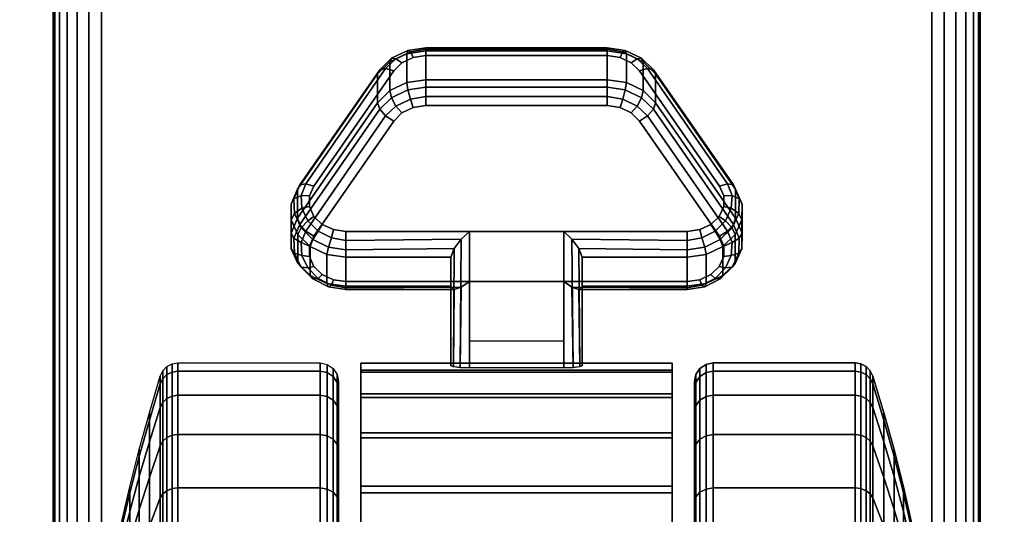
# Model space of a CAD drawing. Units: inches. Extents: x -0.2 to 72, y -30 to 0.
# Drawn here: x 57.7 to 60.3, y -23.3 to -21.9 of the extents above; entities that cross this region are included whole.
import ezdxf

# ---------------------------------------------------------------- set-up
doc = ezdxf.new("R2010")
doc.units = ezdxf.units.IN
doc.header["$MEASUREMENT"] = 0
for name, color, linetype in [('A-FURN-3-TABLE-LEG-CASTER-LOCK', 253, 'Continuous'), ('A-FURN-3-TABLE-LEG-CASTER-TREAD', 251, 'Continuous'), ('A-FURN-3-TABLE-LEG-CASTER-TRIM', 253, 'Continuous'), ('A-FURN-3-TABLE-LEG-FOOT', 253, 'Continuous'), ('A-FURN-3-TABLE-SURFACE-BOTTOM', 255, 'Continuous'), ('A-FURN-3-TABLE-SURFACE-TOP-HPL-TFL', 255, 'Continuous')]:
    doc.layers.add(name, color=color, linetype=linetype)

msp = doc.modelspace()

# ---------------------------------------------------------------- linework, layer by layer
at = {"layer": 'A-FURN-3-TABLE-LEG-CASTER-LOCK'}
for points in [[(58.7555, -22.0148, 0.9185), (59.2445, -22.0148, 0.9185), (59.2445, -22.0929, 0.8069), (58.7555, -22.0929, 0.8069)], [(58.4093, -22.4664, 1.0684), (58.4093, -22.3883, 1.18), (58.625, -22.077, 0.962), (58.625, -22.1552, 0.8504)], [(59.375, -22.077, 0.962), (59.5907, -22.3883, 1.18), (59.5907, -22.4664, 1.0684), (59.375, -22.1552, 0.8504)], [(59.1272, -22.5022, 1.3208), (58.8728, -22.5022, 1.3208), (58.8728, -22.8693, 1.5778), (59.1272, -22.8693, 1.5778)], [(58.8228, -22.65, 1.1969), (58.8228, -22.5718, 1.3085), (58.5398, -22.5718, 1.3085), (58.5398, -22.65, 1.1969)], [(58.8228, -22.5718, 1.3085), (58.8228, -22.65, 1.1969), (58.8228, -22.8655, 1.3478), (58.8228, -22.8642, 1.5132)], [(59.4602, -22.65, 1.1969), (59.4602, -22.5718, 1.3085), (59.1772, -22.5718, 1.3085), (59.1772, -22.65, 1.1969)], [(59.1772, -22.65, 1.1969), (59.1772, -22.5718, 1.3085), (59.1772, -22.8642, 1.5132), (59.1772, -22.8655, 1.3478)], [(59.1272, -22.7988, 1.2401), (58.8728, -22.7988, 1.2401), (58.8728, -22.6377, 1.1273), (59.1272, -22.6377, 1.1273)], [(58.8728, -22.6377, 1.1273), (59.1272, -22.6377, 1.1273), (59.1272, -22.871, 1.2907), (58.8728, -22.871, 1.2907)]]:
    msp.add_3dface(points, dxfattribs=at)
for points, invisible_edges in [([(59.3092, -22.0465, 1.0017), (59.279, -22.0321, 0.9916), (58.721, -22.0321, 0.9916), (58.6908, -22.0465, 1.0017)], 10), ([(59.279, -22.0321, 0.9916), (59.2445, -22.0271, 0.9881), (58.7555, -22.0271, 0.9881), (58.721, -22.0321, 0.9916)], 8), ([(59.5472, -22.3798, 1.2351), (59.3315, -22.0686, 1.0171), (58.6685, -22.0686, 1.0171), (58.4528, -22.3798, 1.2351)], 10), ([(59.3315, -22.0686, 1.0171), (59.3092, -22.0465, 1.0017), (58.6908, -22.0465, 1.0017), (58.6685, -22.0686, 1.0171)], 10), ([(58.6908, -22.182, 0.8082), (58.721, -22.1676, 0.7981), (59.279, -22.1676, 0.7981), (59.3092, -22.182, 0.8082)], 10), ([(58.721, -22.1676, 0.7981), (58.7555, -22.1626, 0.7946), (59.2445, -22.1626, 0.7946), (59.279, -22.1676, 0.7981)], 8), ([(58.6685, -22.2041, 0.8236), (58.6908, -22.182, 0.8082), (59.3092, -22.182, 0.8082), (59.3315, -22.2041, 0.8236)], 10), ([(58.4528, -22.5153, 1.0416), (58.6685, -22.2041, 0.8236), (59.3315, -22.2041, 0.8236), (59.5472, -22.5153, 1.0416)], 10), ([(59.5588, -22.4065, 1.2538), (59.5472, -22.3798, 1.2351), (58.4528, -22.3798, 1.2351), (58.4412, -22.4065, 1.2538)], 10), ([(59.5586, -22.4349, 1.2737), (59.5588, -22.4065, 1.2538), (58.4412, -22.4065, 1.2538), (58.4414, -22.4349, 1.2737)], 10), ([(59.5467, -22.4615, 1.2923), (59.5586, -22.4349, 1.2737), (58.4414, -22.4349, 1.2737), (58.4533, -22.4615, 1.2923)], 10), ([(59.5243, -22.4832, 1.3074), (59.5467, -22.4615, 1.2923), (58.4533, -22.4615, 1.2923), (58.4757, -22.4832, 1.3074)], 10), ([(59.4943, -22.4973, 1.3173), (59.5243, -22.4832, 1.3074), (58.4757, -22.4832, 1.3074), (58.5057, -22.4973, 1.3173)], 10), ([(58.4412, -22.542, 1.0603), (58.4528, -22.5153, 1.0416), (59.5472, -22.5153, 1.0416), (59.5588, -22.542, 1.0603)], 10), ([(59.4602, -22.5022, 1.3208), (59.4943, -22.4973, 1.3173), (58.5057, -22.4973, 1.3173), (58.5398, -22.5022, 1.3208)], 2), ([(58.4414, -22.5704, 1.0801), (58.4412, -22.542, 1.0603), (59.5588, -22.542, 1.0603), (59.5586, -22.5704, 1.0801)], 10), ([(58.4533, -22.597, 1.0988), (58.4414, -22.5704, 1.0801), (59.5586, -22.5704, 1.0801), (59.5467, -22.597, 1.0988)], 10), ([(58.4757, -22.6186, 1.1139), (58.4533, -22.597, 1.0988), (59.5467, -22.597, 1.0988), (59.5243, -22.6186, 1.1139)], 10), ([(58.5057, -22.6328, 1.1238), (58.4757, -22.6186, 1.1139), (59.5243, -22.6186, 1.1139), (59.4943, -22.6328, 1.1238)], 10), ([(58.5398, -22.6377, 1.1273), (58.5057, -22.6328, 1.1238), (59.4943, -22.6328, 1.1238), (59.4602, -22.6377, 1.1273)], 2)]:
    msp.add_3dface(points, dxfattribs=dict(at, invisible_edges=invisible_edges))
at = {"layer": 'A-FURN-3-TABLE-LEG-CASTER-TREAD', "invisible_edges": 10}
for points in [[(58.52, -22.9287, 1.2007), (58.52, -22.9075, 1.4425), (58.52, -25.6925, 1.4425), (58.52, -25.6713, 1.2007)], [(58.52, -22.9075, 1.4425), (58.52, -22.9287, 1.6843), (58.52, -25.6713, 1.6843), (58.52, -25.6925, 1.4425)], [(59.48, -25.6713, 1.2007), (59.48, -25.6925, 1.4425), (59.48, -22.9075, 1.4425), (59.48, -22.9287, 1.2007)], [(59.48, -25.6925, 1.4425), (59.48, -25.6713, 1.6843), (59.48, -22.9287, 1.6843), (59.48, -22.9075, 1.4425)], [(58.52, -22.9915, 0.9662), (58.52, -22.9287, 1.2007), (58.52, -25.6713, 1.2007), (58.52, -25.6085, 0.9662)], [(58.52, -22.9287, 1.6843), (58.52, -22.9915, 1.9188), (58.52, -25.6085, 1.9188), (58.52, -25.6713, 1.6843)], [(59.48, -25.6085, 0.9662), (59.48, -25.6713, 1.2007), (59.48, -22.9287, 1.2007), (59.48, -22.9915, 0.9662)], [(59.48, -25.6713, 1.6843), (59.48, -25.6085, 1.9188), (59.48, -22.9915, 1.9188), (59.48, -22.9287, 1.6843)], [(58.52, -23.0941, 0.7462), (58.52, -22.9915, 0.9662), (58.52, -25.6085, 0.9662), (58.52, -25.5059, 0.7462)], [(58.52, -22.9915, 1.9188), (58.52, -23.0941, 2.1387), (58.52, -25.5059, 2.1387), (58.52, -25.6085, 1.9188)], [(59.48, -25.5059, 0.7462), (59.48, -25.6085, 0.9662), (59.48, -22.9915, 0.9662), (59.48, -23.0941, 0.7462)], [(59.48, -25.6085, 1.9188), (59.48, -25.5059, 2.1387), (59.48, -23.0941, 2.1387), (59.48, -22.9915, 1.9188)], [(58.52, -23.2333, 0.5474), (58.52, -23.0941, 0.7462), (58.52, -25.5059, 0.7462), (58.52, -25.3667, 0.5474)], [(58.52, -23.0941, 2.1387), (58.52, -23.2333, 2.3376), (58.52, -25.3667, 2.3376), (58.52, -25.5059, 2.1387)], [(59.48, -25.3667, 0.5474), (59.48, -25.5059, 0.7462), (59.48, -23.0941, 0.7462), (59.48, -23.2333, 0.5474)], [(59.48, -25.5059, 2.1387), (59.48, -25.3667, 2.3376), (59.48, -23.2333, 2.3376), (59.48, -23.0941, 2.1387)], [(58.52, -23.4049, 0.3758), (58.52, -23.2333, 0.5474), (58.52, -25.3667, 0.5474), (58.52, -25.1951, 0.3758)], [(58.52, -23.2333, 2.3376), (58.52, -23.4049, 2.5092), (58.52, -25.1951, 2.5092), (58.52, -25.3667, 2.3376)], [(59.48, -25.1951, 0.3758), (59.48, -25.3667, 0.5474), (59.48, -23.2333, 0.5474), (59.48, -23.4049, 0.3758)], [(59.48, -25.3667, 2.3376), (59.48, -25.1951, 2.5092), (59.48, -23.4049, 2.5092), (59.48, -23.2333, 2.3376)]]:
    msp.add_3dface(points, dxfattribs=at)
at = {"layer": 'A-FURN-3-TABLE-LEG-CASTER-TRIM'}
for points, invisible_edges in [([(58.58, -22.8773, 1.6808), (58.58, -22.8576, 1.4286), (58.58, -25.7424, 1.4286), (58.58, -25.7227, 1.6808)], 10), ([(58.58, -22.8576, 1.4286), (58.58, -22.8822, 1.1768), (58.58, -25.7178, 1.1768), (58.58, -25.7424, 1.4286)], 10), ([(59.42, -25.7227, 1.6808), (59.42, -25.7424, 1.4286), (59.42, -22.8576, 1.4286), (59.42, -22.8773, 1.6808)], 10), ([(59.42, -25.7424, 1.4286), (59.42, -25.7178, 1.1768), (59.42, -22.8822, 1.1768), (59.42, -22.8576, 1.4286)], 10), ([(58.58, -22.9408, 1.9257), (58.58, -22.8773, 1.6808), (58.58, -25.7227, 1.6808), (58.58, -25.6592, 1.9257)], 10), ([(58.58, -22.8822, 1.1768), (58.58, -22.9504, 0.9332), (58.58, -25.6496, 0.9332), (58.58, -25.7178, 1.1768)], 10), ([(59.42, -25.6592, 1.9257), (59.42, -25.7227, 1.6808), (59.42, -22.8773, 1.6808), (59.42, -22.9408, 1.9257)], 10), ([(59.42, -25.7178, 1.1768), (59.42, -25.6496, 0.9332), (59.42, -22.9504, 0.9332), (59.42, -22.8822, 1.1768)], 10), ([(58.58, -23.0462, 2.1557), (58.58, -22.9408, 1.9257), (58.58, -25.6592, 1.9257), (58.58, -25.5538, 2.1557)], 10), ([(59.42, -25.5538, 2.1557), (59.42, -25.6592, 1.9257), (59.42, -22.9408, 1.9257), (59.42, -23.0462, 2.1557)], 10), ([(58.58, -22.9504, 0.9332), (58.58, -23.0601, 0.7053), (58.58, -25.5399, 0.7053), (58.58, -25.6496, 0.9332)], 10), ([(59.42, -25.6496, 0.9332), (59.42, -25.5399, 0.7053), (59.42, -23.0601, 0.7053), (59.42, -22.9504, 0.9332)], 10), ([(58.58, -23.19, 2.3638), (58.58, -23.0462, 2.1557), (58.58, -25.5538, 2.1557), (58.58, -25.41, 2.3638)], 10), ([(59.42, -25.41, 2.3638), (59.42, -25.5538, 2.1557), (59.42, -23.0462, 2.1557), (59.42, -23.19, 2.3638)], 10), ([(58.58, -23.0601, 0.7053), (58.58, -23.208, 0.5), (58.58, -25.392, 0.5), (58.58, -25.5399, 0.7053)], 8), ([(59.42, -25.5399, 0.7053), (59.42, -25.392, 0.5), (59.42, -23.208, 0.5), (59.42, -23.0601, 0.7053)], 8), ([(58.58, -23.3681, 2.5435), (58.58, -23.19, 2.3638), (58.58, -25.41, 2.3638), (58.58, -25.2319, 2.5435)], 10), ([(59.42, -25.2319, 2.5435), (59.42, -25.41, 2.3638), (59.42, -23.19, 2.3638), (59.42, -23.3681, 2.5435)], 10)]:
    msp.add_3dface(points, dxfattribs=dict(at, invisible_edges=invisible_edges))
msp.add_3dface([(58.58, -23.208, 0.5), (59.42, -23.208, 0.5), (59.42, -25.392, 0.5), (58.58, -25.392, 0.5)], dxfattribs=at)
at = {"layer": 'A-FURN-3-TABLE-SURFACE-BOTTOM', "invisible_edges": 5}
msp.add_3dface([(70, -0.1181, 41), (70, -29.8819, 41), (2, -29.8819, 41), (2, -0.1181, 41)], dxfattribs=at)
at = {"layer": 'A-FURN-3-TABLE-SURFACE-TOP-HPL-TFL', "invisible_edges": 10}
msp.add_3dface([(2, -29.8819, 42), (70, -29.8819, 42), (70, -0.1181, 42), (2, -0.1181, 42)], dxfattribs=at)

# ---------------------------------------------------------------- meshes
at = {"layer": 'A-FURN-3-TABLE-LEG-CASTER-LOCK'}
mesh = msp.add_polymesh((4, 4), dxfattribs=at)
for k, corner in enumerate([(58.7555, -22.0271, 0.9881), (58.7555, -22.0104, 0.9683), (58.7555, -22.006, 0.9428), (58.7555, -22.0148, 0.9185), (58.721, -22.0321, 0.9916), (58.7138, -22.0174, 0.9731), (58.7069, -22.0135, 0.9481), (58.7038, -22.0223, 0.9237), (58.6908, -22.0465, 1.0017), (58.6747, -22.0361, 0.9862), (58.6628, -22.0345, 0.9628), (58.6585, -22.0439, 0.9389), (58.6685, -22.0686, 1.0171), (58.6467, -22.0623, 1.0046), (58.6308, -22.0654, 0.9844), (58.625, -22.077, 0.962)]):
    mesh.set_mesh_vertex(divmod(k, 4), corner)
mesh = msp.add_polymesh((2, 4), dxfattribs=at)
for k, corner in enumerate([(58.7555, -22.0929, 0.8069), (58.7038, -22.1004, 0.8121), (58.6585, -22.1221, 0.8273), (58.625, -22.1552, 0.8504), (58.7555, -22.0148, 0.9185), (58.7038, -22.0223, 0.9237), (58.6585, -22.0439, 0.9389), (58.625, -22.077, 0.962)]):
    mesh.set_mesh_vertex(divmod(k, 4), corner)
mesh = msp.add_polymesh((2, 4), dxfattribs=at)
for k, corner in enumerate([(59.2445, -22.0271, 0.9881), (59.2445, -22.0104, 0.9683), (59.2445, -22.006, 0.9428), (59.2445, -22.0148, 0.9185), (58.7555, -22.0271, 0.9881), (58.7555, -22.0104, 0.9683), (58.7555, -22.006, 0.9428), (58.7555, -22.0148, 0.9185)]):
    mesh.set_mesh_vertex(divmod(k, 4), corner)
mesh = msp.add_polymesh((4, 4), dxfattribs=at)
for k, corner in enumerate([(59.3315, -22.0686, 1.0171), (59.3533, -22.0623, 1.0046), (59.3692, -22.0654, 0.9844), (59.375, -22.077, 0.962), (59.3092, -22.0465, 1.0017), (59.3253, -22.0361, 0.9862), (59.3372, -22.0345, 0.9628), (59.3415, -22.0439, 0.9389), (59.279, -22.0321, 0.9916), (59.2862, -22.0174, 0.9731), (59.2931, -22.0135, 0.9481), (59.2962, -22.0223, 0.9237), (59.2445, -22.0271, 0.9881), (59.2445, -22.0104, 0.9683), (59.2445, -22.006, 0.9428), (59.2445, -22.0148, 0.9185)]):
    mesh.set_mesh_vertex(divmod(k, 4), corner)
mesh = msp.add_polymesh((2, 4), dxfattribs=at)
for k, corner in enumerate([(59.375, -22.1552, 0.8504), (59.3415, -22.1221, 0.8273), (59.2962, -22.1004, 0.8121), (59.2445, -22.0929, 0.8069), (59.375, -22.077, 0.962), (59.3415, -22.0439, 0.9389), (59.2962, -22.0223, 0.9237), (59.2445, -22.0148, 0.9185)]):
    mesh.set_mesh_vertex(divmod(k, 4), corner)
mesh = msp.add_polymesh((2, 4), dxfattribs=at)
for k, corner in enumerate([(58.6685, -22.0686, 1.0171), (58.6467, -22.0623, 1.0046), (58.6308, -22.0654, 0.9844), (58.625, -22.077, 0.962), (58.4528, -22.3798, 1.2351), (58.4311, -22.3736, 1.2225), (58.4151, -22.3767, 1.2024), (58.4093, -22.3883, 1.18)]):
    mesh.set_mesh_vertex(divmod(k, 4), corner)
mesh = msp.add_polymesh((2, 4), dxfattribs=at)
for k, corner in enumerate([(59.5472, -22.3798, 1.2351), (59.5689, -22.3736, 1.2225), (59.5849, -22.3767, 1.2024), (59.5907, -22.3883, 1.18), (59.3315, -22.0686, 1.0171), (59.3533, -22.0623, 1.0046), (59.3692, -22.0654, 0.9844), (59.375, -22.077, 0.962)]):
    mesh.set_mesh_vertex(divmod(k, 4), corner)
mesh = msp.add_polymesh((4, 4), dxfattribs=at)
for k, corner in enumerate([(58.7555, -22.0929, 0.8069), (58.7555, -22.1128, 0.7902), (58.7555, -22.1383, 0.7857), (58.7555, -22.1626, 0.7946), (58.7038, -22.1004, 0.8121), (58.7069, -22.1203, 0.7955), (58.7138, -22.1452, 0.7906), (58.721, -22.1676, 0.7981), (58.6585, -22.1221, 0.8273), (58.6628, -22.1413, 0.8102), (58.6747, -22.1639, 0.8037), (58.6908, -22.182, 0.8082), (58.625, -22.1552, 0.8504), (58.6308, -22.1722, 0.8319), (58.6467, -22.1901, 0.8221), (58.6685, -22.2041, 0.8236)]):
    mesh.set_mesh_vertex(divmod(k, 4), corner)
mesh = msp.add_polymesh((2, 4), dxfattribs=at)
for k, corner in enumerate([(59.2445, -22.0929, 0.8069), (59.2445, -22.1128, 0.7902), (59.2445, -22.1383, 0.7857), (59.2445, -22.1626, 0.7946), (58.7555, -22.0929, 0.8069), (58.7555, -22.1128, 0.7902), (58.7555, -22.1383, 0.7857), (58.7555, -22.1626, 0.7946)]):
    mesh.set_mesh_vertex(divmod(k, 4), corner)
mesh = msp.add_polymesh((4, 4), dxfattribs=at)
for k, corner in enumerate([(59.375, -22.1552, 0.8504), (59.3692, -22.1722, 0.8319), (59.3533, -22.1901, 0.8221), (59.3315, -22.2041, 0.8236), (59.3415, -22.1221, 0.8273), (59.3372, -22.1413, 0.8102), (59.3253, -22.1639, 0.8037), (59.3092, -22.182, 0.8082), (59.2962, -22.1004, 0.8121), (59.2931, -22.1203, 0.7955), (59.2862, -22.1452, 0.7906), (59.279, -22.1676, 0.7981), (59.2445, -22.0929, 0.8069), (59.2445, -22.1128, 0.7902), (59.2445, -22.1383, 0.7857), (59.2445, -22.1626, 0.7946)]):
    mesh.set_mesh_vertex(divmod(k, 4), corner)
mesh = msp.add_polymesh((2, 4), dxfattribs=at)
for k, corner in enumerate([(58.625, -22.1552, 0.8504), (58.6308, -22.1722, 0.8319), (58.6467, -22.1901, 0.8221), (58.6685, -22.2041, 0.8236), (58.4093, -22.4664, 1.0684), (58.4151, -22.4835, 1.0498), (58.4311, -22.5014, 1.04), (58.4528, -22.5153, 1.0416)]):
    mesh.set_mesh_vertex(divmod(k, 4), corner)
mesh = msp.add_polymesh((2, 4), dxfattribs=at)
for k, corner in enumerate([(59.5907, -22.4664, 1.0684), (59.5849, -22.4835, 1.0498), (59.5689, -22.5014, 1.04), (59.5472, -22.5153, 1.0416), (59.375, -22.1552, 0.8504), (59.3692, -22.1722, 0.8319), (59.3533, -22.1901, 0.8221), (59.3315, -22.2041, 0.8236)]):
    mesh.set_mesh_vertex(divmod(k, 4), corner)
mesh = msp.add_polymesh((7, 4), dxfattribs=at)
for k, corner in enumerate([(58.4528, -22.3798, 1.2351), (58.4311, -22.3736, 1.2225), (58.4151, -22.3767, 1.2024), (58.4093, -22.3883, 1.18), (58.4412, -22.4065, 1.2538), (58.4187, -22.4048, 1.2444), (58.3996, -22.4138, 1.2284), (58.3919, -22.4284, 1.208), (58.4414, -22.4349, 1.2737), (58.4209, -22.4396, 1.2688), (58.4009, -22.4541, 1.2566), (58.3922, -22.4709, 1.2378), (58.4533, -22.4615, 1.2923), (58.4369, -22.4732, 1.2923), (58.4186, -22.4924, 1.2834), (58.4101, -22.5108, 1.2657), (58.4757, -22.4832, 1.3074), (58.4647, -22.5012, 1.3119), (58.4505, -22.5239, 1.3055), (58.4436, -22.5433, 1.2885), (58.5057, -22.4973, 1.3173), (58.5005, -22.5199, 1.325), (58.4926, -22.5447, 1.32), (58.4886, -22.5645, 1.3033), (58.5398, -22.5022, 1.3208), (58.5398, -22.5265, 1.3296), (58.5398, -22.552, 1.3251), (58.5398, -22.5718, 1.3085)]):
    mesh.set_mesh_vertex(divmod(k, 4), corner)
mesh = msp.add_polymesh((2, 7), dxfattribs=at)
for k, corner in enumerate([(58.4093, -22.4664, 1.0684), (58.3919, -22.5065, 1.0964), (58.3922, -22.549, 1.1262), (58.4101, -22.5889, 1.1542), (58.4436, -22.6214, 1.1769), (58.4886, -22.6426, 1.1918), (58.5398, -22.65, 1.1969), (58.4093, -22.3883, 1.18), (58.3919, -22.4284, 1.208), (58.3922, -22.4709, 1.2378), (58.4101, -22.5108, 1.2657), (58.4436, -22.5433, 1.2885), (58.4886, -22.5645, 1.3033), (58.5398, -22.5718, 1.3085)]):
    mesh.set_mesh_vertex(divmod(k, 7), corner)
mesh = msp.add_polymesh((7, 4), dxfattribs=at)
for k, corner in enumerate([(59.4602, -22.5022, 1.3208), (59.4602, -22.5265, 1.3296), (59.4602, -22.552, 1.3251), (59.4602, -22.5718, 1.3085), (59.4943, -22.4973, 1.3173), (59.4995, -22.5199, 1.325), (59.5074, -22.5447, 1.32), (59.5114, -22.5645, 1.3033), (59.5243, -22.4832, 1.3074), (59.5353, -22.5012, 1.3119), (59.5495, -22.5239, 1.3055), (59.5564, -22.5433, 1.2885), (59.5467, -22.4615, 1.2923), (59.5631, -22.4732, 1.2923), (59.5814, -22.4924, 1.2834), (59.5899, -22.5108, 1.2657), (59.5586, -22.4349, 1.2737), (59.5791, -22.4396, 1.2688), (59.5991, -22.4541, 1.2566), (59.6078, -22.4709, 1.2378), (59.5588, -22.4065, 1.2538), (59.5813, -22.4048, 1.2444), (59.6004, -22.4138, 1.2284), (59.6081, -22.4284, 1.208), (59.5472, -22.3798, 1.2351), (59.5689, -22.3736, 1.2225), (59.5849, -22.3767, 1.2024), (59.5907, -22.3883, 1.18)]):
    mesh.set_mesh_vertex(divmod(k, 4), corner)
mesh = msp.add_polymesh((2, 7), dxfattribs=at)
for k, corner in enumerate([(59.4602, -22.65, 1.1969), (59.5114, -22.6426, 1.1918), (59.5564, -22.6214, 1.1769), (59.5899, -22.5889, 1.1542), (59.6078, -22.549, 1.1262), (59.6081, -22.5065, 1.0964), (59.5907, -22.4664, 1.0684), (59.4602, -22.5718, 1.3085), (59.5114, -22.5645, 1.3033), (59.5564, -22.5433, 1.2885), (59.5899, -22.5108, 1.2657), (59.6078, -22.4709, 1.2378), (59.6081, -22.4284, 1.208), (59.5907, -22.3883, 1.18)]):
    mesh.set_mesh_vertex(divmod(k, 7), corner)
mesh = msp.add_polymesh((7, 4), dxfattribs=at)
for k, corner in enumerate([(58.4093, -22.4664, 1.0684), (58.4151, -22.4835, 1.0498), (58.4311, -22.5014, 1.04), (58.4528, -22.5153, 1.0416), (58.3919, -22.5065, 1.0964), (58.3996, -22.5206, 1.0758), (58.4187, -22.5326, 1.0619), (58.4412, -22.542, 1.0603), (58.3922, -22.549, 1.1262), (58.4009, -22.5609, 1.104), (58.4209, -22.5674, 1.0862), (58.4414, -22.5704, 1.0801), (58.4101, -22.5889, 1.1542), (58.4186, -22.5992, 1.1309), (58.4369, -22.601, 1.1098), (58.4533, -22.597, 1.0988), (58.4436, -22.6214, 1.1769), (58.4505, -22.6307, 1.1529), (58.4647, -22.629, 1.1294), (58.4757, -22.6186, 1.1139), (58.4886, -22.6426, 1.1918), (58.4926, -22.6515, 1.1675), (58.5005, -22.6477, 1.1425), (58.5057, -22.6328, 1.1238), (58.5398, -22.65, 1.1969), (58.5398, -22.6588, 1.1726), (58.5398, -22.6543, 1.1471), (58.5398, -22.6377, 1.1273)]):
    mesh.set_mesh_vertex(divmod(k, 4), corner)
mesh = msp.add_polymesh((7, 4), dxfattribs=at)
for k, corner in enumerate([(59.4602, -22.65, 1.1969), (59.4602, -22.6588, 1.1726), (59.4602, -22.6543, 1.1471), (59.4602, -22.6377, 1.1273), (59.5114, -22.6426, 1.1918), (59.5074, -22.6515, 1.1675), (59.4995, -22.6477, 1.1425), (59.4943, -22.6328, 1.1238), (59.5564, -22.6214, 1.1769), (59.5495, -22.6307, 1.1529), (59.5353, -22.629, 1.1294), (59.5243, -22.6186, 1.1139), (59.5899, -22.5889, 1.1542), (59.5814, -22.5992, 1.1309), (59.5631, -22.601, 1.1098), (59.5467, -22.597, 1.0988), (59.6078, -22.549, 1.1262), (59.5991, -22.5609, 1.104), (59.5791, -22.5674, 1.0862), (59.5586, -22.5704, 1.0801), (59.6081, -22.5065, 1.0964), (59.6004, -22.5206, 1.0758), (59.5813, -22.5326, 1.0619), (59.5588, -22.542, 1.0603), (59.5907, -22.4664, 1.0684), (59.5849, -22.4835, 1.0498), (59.5689, -22.5014, 1.04), (59.5472, -22.5153, 1.0416)]):
    mesh.set_mesh_vertex(divmod(k, 4), corner)
mesh = msp.add_polymesh((2, 4), dxfattribs=at)
for k, corner in enumerate([(58.5398, -22.5022, 1.3208), (58.5398, -22.5265, 1.3296), (58.5398, -22.552, 1.3251), (58.5398, -22.5718, 1.3085), (58.8728, -22.5022, 1.3208), (58.8507, -22.5233, 1.3292), (58.8317, -22.5483, 1.3267), (58.8228, -22.5718, 1.3085)]):
    mesh.set_mesh_vertex(divmod(k, 4), corner)
mesh = msp.add_polymesh((2, 4), dxfattribs=at)
for k, corner in enumerate([(58.8728, -22.5022, 1.3208), (58.8507, -22.5233, 1.3292), (58.8317, -22.5483, 1.3267), (58.8228, -22.5718, 1.3085), (58.8728, -22.8693, 1.5778), (58.8478, -22.8686, 1.5694), (58.8295, -22.8668, 1.5462), (58.8228, -22.8642, 1.5132)]):
    mesh.set_mesh_vertex(divmod(k, 4), corner)
mesh = msp.add_polymesh((2, 4), dxfattribs=at)
for k, corner in enumerate([(59.4602, -22.5718, 1.3085), (59.4602, -22.552, 1.3251), (59.4602, -22.5265, 1.3296), (59.4602, -22.5022, 1.3208), (59.1772, -22.5718, 1.3085), (59.1683, -22.5483, 1.3267), (59.1493, -22.5233, 1.3292), (59.1272, -22.5022, 1.3208)]):
    mesh.set_mesh_vertex(divmod(k, 4), corner)
mesh = msp.add_polymesh((2, 4), dxfattribs=at)
for k, corner in enumerate([(59.1272, -22.8693, 1.5778), (59.1522, -22.8686, 1.5694), (59.1705, -22.8668, 1.5462), (59.1772, -22.8642, 1.5132), (59.1272, -22.5022, 1.3208), (59.1493, -22.5233, 1.3292), (59.1683, -22.5483, 1.3267), (59.1772, -22.5718, 1.3085)]):
    mesh.set_mesh_vertex(divmod(k, 4), corner)
mesh = msp.add_polymesh((2, 4), dxfattribs=at)
for k, corner in enumerate([(58.5398, -22.65, 1.1969), (58.5398, -22.6588, 1.1726), (58.5398, -22.6543, 1.1471), (58.5398, -22.6377, 1.1273), (58.8228, -22.65, 1.1969), (58.8317, -22.659, 1.1686), (58.8507, -22.6528, 1.1442), (58.8728, -22.6377, 1.1273)]):
    mesh.set_mesh_vertex(divmod(k, 4), corner)
mesh = msp.add_polymesh((2, 4), dxfattribs=at)
for k, corner in enumerate([(58.8228, -22.65, 1.1969), (58.8317, -22.659, 1.1686), (58.8507, -22.6528, 1.1442), (58.8728, -22.6377, 1.1273), (58.8228, -22.8655, 1.3478), (58.8295, -22.8683, 1.3187), (58.8478, -22.8703, 1.2981), (58.8728, -22.871, 1.2907)]):
    mesh.set_mesh_vertex(divmod(k, 4), corner)
mesh = msp.add_polymesh((2, 4), dxfattribs=at)
for k, corner in enumerate([(59.1772, -22.65, 1.1969), (59.1683, -22.659, 1.1686), (59.1493, -22.6528, 1.1442), (59.1272, -22.6377, 1.1273), (59.4602, -22.65, 1.1969), (59.4602, -22.6588, 1.1726), (59.4602, -22.6543, 1.1471), (59.4602, -22.6377, 1.1273)]):
    mesh.set_mesh_vertex(divmod(k, 4), corner)
mesh = msp.add_polymesh((2, 4), dxfattribs=at)
for k, corner in enumerate([(59.1772, -22.8655, 1.3478), (59.1705, -22.8683, 1.3187), (59.1522, -22.8703, 1.2981), (59.1272, -22.871, 1.2907), (59.1772, -22.65, 1.1969), (59.1683, -22.659, 1.1686), (59.1493, -22.6528, 1.1442), (59.1272, -22.6377, 1.1273)]):
    mesh.set_mesh_vertex(divmod(k, 4), corner)
at = {"layer": 'A-FURN-3-TABLE-LEG-CASTER-TREAD'}
mesh = msp.add_polymesh((9, 9), dxfattribs=at)
for k, corner in enumerate([(57.9338, -23.2925, 1.4425), (57.9568, -23.1917, 1.4425), (57.982, -23.0915, 1.4425), (58.0094, -22.9918, 1.4425), (58.0389, -22.8927, 1.4425), (58.0459, -22.8785, 1.4425), (58.057, -22.8672, 1.4425), (58.0711, -22.86, 1.4425), (58.0867, -22.8575, 1.4425), (57.9338, -23.3078, 1.2675), (57.9568, -23.2086, 1.25), (57.982, -23.1098, 1.2326), (58.0094, -23.0116, 1.2153), (58.0389, -22.9141, 1.1981), (58.0459, -22.9001, 1.1957), (58.057, -22.889, 1.1937), (58.0711, -22.8819, 1.1924), (58.0867, -22.8794, 1.192), (57.9338, -23.3533, 1.0979), (57.9568, -23.2586, 1.0634), (57.982, -23.1643, 1.0292), (58.0094, -23.0707, 0.9951), (58.0389, -22.9776, 0.9612), (58.0459, -22.9642, 0.9563), (58.057, -22.9537, 0.9525), (58.0711, -22.9468, 0.95), (58.0867, -22.9445, 0.9491), (57.9338, -23.4275, 0.9387), (57.9568, -23.3402, 0.8884), (57.982, -23.2534, 0.8382), (58.0094, -23.167, 0.7884), (58.0389, -23.0812, 0.7388), (58.0459, -23.069, 0.7318), (58.057, -23.0592, 0.7261), (58.0711, -23.0529, 0.7225), (58.0867, -23.0508, 0.7212), (57.9338, -23.5282, 0.7949), (57.9568, -23.451, 0.7301), (57.982, -23.3742, 0.6657), (58.0094, -23.2978, 0.6016), (58.0389, -23.2219, 0.5379), (58.0459, -23.2111, 0.5288), (58.057, -23.2024, 0.5215), (58.0711, -23.1969, 0.5169), (58.0867, -23.195, 0.5153), (57.9338, -23.6524, 0.6707), (57.9568, -23.5876, 0.5935), (57.982, -23.5232, 0.5167), (58.0094, -23.4591, 0.4403), (58.0389, -23.3954, 0.3644), (58.0459, -23.3863, 0.3536), (58.057, -23.379, 0.3449), (58.0711, -23.3744, 0.3394), (58.0867, -23.3728, 0.3375), (57.9338, -23.7962, 0.57), (57.9568, -23.7459, 0.4827), (57.982, -23.6957, 0.3959), (58.0094, -23.6459, 0.3095), (58.0389, -23.5963, 0.2237), (58.0459, -23.5893, 0.2115), (58.057, -23.5836, 0.2017), (58.0711, -23.58, 0.1954), (58.0867, -23.5787, 0.1933), (57.9338, -23.9554, 0.4958), (57.9568, -23.9209, 0.4011), (57.982, -23.8867, 0.3068), (58.0094, -23.8526, 0.2132), (58.0389, -23.8187, 0.1201), (58.0459, -23.8138, 0.1067), (58.057, -23.81, 0.0962), (58.0711, -23.8075, 0.0893), (58.0867, -23.8066, 0.087), (57.9338, -24.125, 0.4503), (57.9568, -24.1075, 0.3511), (57.982, -24.0901, 0.2523), (58.0094, -24.0728, 0.1541), (58.0389, -24.0556, 0.0566), (58.0459, -24.0532, 0.0426), (58.057, -24.0512, 0.0315), (58.0711, -24.0499, 0.0244), (58.0867, -24.0495, 0.0219)]):
    mesh.set_mesh_vertex(divmod(k, 9), corner)
mesh = msp.add_polymesh((9, 6), dxfattribs=at)
for k, corner in enumerate([(58.0867, -22.8575, 1.4425), (58.47, -22.8575, 1.4425), (58.4891, -22.8613, 1.4425), (58.5054, -22.8721, 1.4425), (58.5162, -22.8884, 1.4425), (58.52, -22.9075, 1.4425), (58.0867, -22.8794, 1.192), (58.47, -22.8794, 1.192), (58.4891, -22.8832, 1.1927), (58.5054, -22.8938, 1.1946), (58.5162, -22.9098, 1.1974), (58.52, -22.9287, 1.2007), (58.0867, -22.9445, 0.9491), (58.47, -22.9445, 0.9491), (58.4891, -22.9481, 0.9504), (58.5054, -22.9583, 0.9541), (58.5162, -22.9735, 0.9597), (58.52, -22.9915, 0.9662), (58.0867, -23.0508, 0.7212), (58.47, -23.0508, 0.7212), (58.4891, -23.0541, 0.7232), (58.5054, -23.0634, 0.7286), (58.5162, -23.0775, 0.7367), (58.52, -23.0941, 0.7462), (58.0867, -23.195, 0.5153), (58.47, -23.195, 0.5153), (58.4891, -23.1979, 0.5177), (58.5054, -23.2062, 0.5247), (58.5162, -23.2186, 0.5351), (58.52, -23.2333, 0.5474), (58.0867, -23.3728, 0.3375), (58.47, -23.3728, 0.3375), (58.4891, -23.3752, 0.3404), (58.5054, -23.3822, 0.3487), (58.5162, -23.3926, 0.3611), (58.52, -23.4049, 0.3758), (58.0867, -23.5787, 0.1933), (58.47, -23.5787, 0.1933), (58.4891, -23.5807, 0.1966), (58.5054, -23.5861, 0.2059), (58.5162, -23.5942, 0.22), (58.52, -23.6038, 0.2366), (58.0867, -23.8066, 0.087), (58.47, -23.8066, 0.087), (58.4891, -23.8079, 0.0906), (58.5054, -23.8116, 0.1008), (58.5162, -23.8172, 0.116), (58.52, -23.8237, 0.134), (58.0867, -24.0495, 0.0219), (58.47, -24.0495, 0.0219), (58.4891, -24.0502, 0.0257), (58.5054, -24.0521, 0.0363), (58.5162, -24.0549, 0.0523), (58.52, -24.0582, 0.0712)]):
    mesh.set_mesh_vertex(divmod(k, 6), corner)
mesh = msp.add_polymesh((9, 6), dxfattribs=at)
for k, corner in enumerate([(59.9133, -22.9445, 0.9491), (59.53, -22.9445, 0.9491), (59.5109, -22.9481, 0.9504), (59.4946, -22.9583, 0.9541), (59.4838, -22.9735, 0.9597), (59.48, -22.9915, 0.9662), (59.9133, -22.8794, 1.192), (59.53, -22.8794, 1.192), (59.5109, -22.8832, 1.1927), (59.4946, -22.8938, 1.1946), (59.4838, -22.9098, 1.1974), (59.48, -22.9287, 1.2007), (59.9133, -22.8575, 1.4425), (59.53, -22.8575, 1.4425), (59.5109, -22.8613, 1.4425), (59.4946, -22.8721, 1.4425), (59.4838, -22.8884, 1.4425), (59.48, -22.9075, 1.4425), (59.9133, -22.8794, 1.693), (59.53, -22.8794, 1.693), (59.5109, -22.8832, 1.6923), (59.4946, -22.8938, 1.6904), (59.4838, -22.9098, 1.6876), (59.48, -22.9287, 1.6843), (59.9133, -22.9445, 1.9359), (59.53, -22.9445, 1.9359), (59.5109, -22.9481, 1.9346), (59.4946, -22.9583, 1.9309), (59.4838, -22.9735, 1.9253), (59.48, -22.9915, 1.9188), (59.9133, -23.0508, 2.1638), (59.53, -23.0508, 2.1638), (59.5109, -23.0541, 2.1618), (59.4946, -23.0634, 2.1564), (59.4838, -23.0775, 2.1483), (59.48, -23.0941, 2.1388), (59.9133, -23.195, 2.3697), (59.53, -23.195, 2.3697), (59.5109, -23.1979, 2.3673), (59.4946, -23.2062, 2.3603), (59.4838, -23.2186, 2.3499), (59.48, -23.2333, 2.3376), (59.9133, -23.3728, 2.5475), (59.53, -23.3728, 2.5475), (59.5109, -23.3752, 2.5446), (59.4946, -23.3822, 2.5363), (59.4838, -23.3926, 2.5239), (59.48, -23.4049, 2.5092), (59.9133, -23.5787, 2.6917), (59.53, -23.5787, 2.6917), (59.5109, -23.5807, 2.6884), (59.4946, -23.5861, 2.6791), (59.4838, -23.5942, 2.665), (59.48, -23.6038, 2.6484)]):
    mesh.set_mesh_vertex(divmod(k, 6), corner)
mesh = msp.add_polymesh((9, 9), dxfattribs=at)
for k, corner in enumerate([(60.0662, -23.3533, 1.0979), (60.0432, -23.2586, 1.0634), (60.018, -23.1643, 1.0292), (59.9906, -23.0707, 0.9951), (59.9611, -22.9776, 0.9612), (59.9541, -22.9642, 0.9563), (59.943, -22.9537, 0.9525), (59.9289, -22.9468, 0.95), (59.9133, -22.9445, 0.9491), (60.0662, -23.3078, 1.2675), (60.0432, -23.2086, 1.25), (60.018, -23.1098, 1.2326), (59.9906, -23.0116, 1.2153), (59.9611, -22.9141, 1.1981), (59.9541, -22.9001, 1.1957), (59.943, -22.889, 1.1937), (59.9289, -22.8819, 1.1924), (59.9133, -22.8794, 1.192), (60.0662, -23.2925, 1.4425), (60.0432, -23.1917, 1.4425), (60.018, -23.0915, 1.4425), (59.9906, -22.9918, 1.4425), (59.9611, -22.8927, 1.4425), (59.9541, -22.8785, 1.4425), (59.943, -22.8672, 1.4425), (59.9289, -22.86, 1.4425), (59.9133, -22.8575, 1.4425), (60.0662, -23.3078, 1.6175), (60.0432, -23.2086, 1.635), (60.018, -23.1098, 1.6524), (59.9906, -23.0116, 1.6697), (59.9611, -22.9141, 1.6869), (59.9541, -22.9001, 1.6893), (59.943, -22.889, 1.6913), (59.9289, -22.8819, 1.6926), (59.9133, -22.8794, 1.693), (60.0662, -23.3533, 1.7871), (60.0432, -23.2586, 1.8216), (60.018, -23.1643, 1.8558), (59.9906, -23.0707, 1.8899), (59.9611, -22.9776, 1.9238), (59.9541, -22.9642, 1.9287), (59.943, -22.9537, 1.9325), (59.9289, -22.9468, 1.935), (59.9133, -22.9445, 1.9359), (60.0662, -23.4275, 1.9463), (60.0432, -23.3402, 1.9966), (60.018, -23.2534, 2.0468), (59.9906, -23.167, 2.0966), (59.9611, -23.0812, 2.1462), (59.9541, -23.069, 2.1532), (59.943, -23.0592, 2.1589), (59.9289, -23.0529, 2.1625), (59.9133, -23.0508, 2.1638), (60.0662, -23.5282, 2.0901), (60.0432, -23.451, 2.1549), (60.018, -23.3742, 2.2193), (59.9906, -23.2978, 2.2834), (59.9611, -23.2219, 2.3471), (59.9541, -23.2111, 2.3562), (59.943, -23.2024, 2.3635), (59.9289, -23.1969, 2.3681), (59.9133, -23.195, 2.3697), (60.0662, -23.6524, 2.2143), (60.0432, -23.5876, 2.2915), (60.018, -23.5232, 2.3683), (59.9906, -23.4591, 2.4447), (59.9611, -23.3954, 2.5206), (59.9541, -23.3863, 2.5314), (59.943, -23.379, 2.5401), (59.9289, -23.3744, 2.5456), (59.9133, -23.3728, 2.5475), (60.0662, -23.7962, 2.315), (60.0432, -23.7459, 2.4023), (60.018, -23.6957, 2.4891), (59.9906, -23.6459, 2.5755), (59.9611, -23.5963, 2.6613), (59.9541, -23.5893, 2.6735), (59.943, -23.5836, 2.6833), (59.9289, -23.58, 2.6896), (59.9133, -23.5787, 2.6917)]):
    mesh.set_mesh_vertex(divmod(k, 9), corner)
mesh = msp.add_polymesh((4, 9), dxfattribs=at)
for k, corner in enumerate([(57.9338, -23.5282, 2.0901), (57.9568, -23.451, 2.1549), (57.982, -23.3742, 2.2193), (58.0094, -23.2978, 2.2834), (58.0389, -23.2219, 2.3471), (58.0459, -23.2111, 2.3562), (58.057, -23.2024, 2.3635), (58.0711, -23.1969, 2.3681), (58.0867, -23.195, 2.3697), (57.9338, -23.4275, 1.9462), (57.9568, -23.3402, 1.9966), (57.982, -23.2534, 2.0468), (58.0094, -23.167, 2.0966), (58.0389, -23.0812, 2.1462), (58.0459, -23.069, 2.1532), (58.057, -23.0592, 2.1589), (58.0711, -23.0529, 2.1625), (58.0867, -23.0508, 2.1637), (57.9338, -23.3533, 1.7871), (57.9568, -23.2586, 1.8216), (57.982, -23.1643, 1.8558), (58.0094, -23.0707, 1.8899), (58.0389, -22.9776, 1.9238), (58.0459, -22.9642, 1.9287), (58.057, -22.9537, 1.9325), (58.0711, -22.9468, 1.935), (58.0867, -22.9445, 1.9359), (57.9338, -23.3078, 1.6175), (57.9568, -23.2086, 1.635), (57.982, -23.1098, 1.6524), (58.0094, -23.0116, 1.6697), (58.0389, -22.9141, 1.6869), (58.0459, -22.9001, 1.6893), (58.057, -22.889, 1.6913), (58.0711, -22.8819, 1.6926), (58.0867, -22.8794, 1.693)]):
    mesh.set_mesh_vertex(divmod(k, 9), corner)
mesh = msp.add_polymesh((4, 6), dxfattribs=at)
for k, corner in enumerate([(58.0867, -23.195, 2.3697), (58.47, -23.195, 2.3697), (58.4891, -23.1979, 2.3673), (58.5054, -23.2062, 2.3603), (58.5162, -23.2186, 2.3499), (58.52, -23.2333, 2.3376), (58.0867, -23.0508, 2.1637), (58.47, -23.0508, 2.1637), (58.4891, -23.0541, 2.1618), (58.5054, -23.0634, 2.1564), (58.5162, -23.0775, 2.1483), (58.52, -23.0941, 2.1387), (58.0867, -22.9445, 1.9359), (58.47, -22.9445, 1.9359), (58.4891, -22.9481, 1.9346), (58.5054, -22.9583, 1.9309), (58.5162, -22.9735, 1.9253), (58.52, -22.9915, 1.9188), (58.0867, -22.8794, 1.693), (58.47, -22.8794, 1.693), (58.4891, -22.8832, 1.6923), (58.5054, -22.8938, 1.6904), (58.5162, -22.9098, 1.6876), (58.52, -22.9287, 1.6843)]):
    mesh.set_mesh_vertex(divmod(k, 6), corner)
mesh = msp.add_polymesh((9, 6), dxfattribs=at)
for k, corner in enumerate([(59.9133, -24.5505, 0.0219), (59.53, -24.5505, 0.0219), (59.5109, -24.5498, 0.0257), (59.4946, -24.5479, 0.0363), (59.4838, -24.5451, 0.0523), (59.48, -24.5418, 0.0712), (59.9133, -24.3), (59.53, -24.3), (59.5109, -24.3, 0.0038), (59.4946, -24.3, 0.0146), (59.4838, -24.3, 0.0309), (59.48, -24.3, 0.05), (59.9133, -24.0495, 0.0219), (59.53, -24.0495, 0.0219), (59.5109, -24.0502, 0.0257), (59.4946, -24.0521, 0.0363), (59.4838, -24.0549, 0.0523), (59.48, -24.0582, 0.0712), (59.9133, -23.8066, 0.087), (59.53, -23.8066, 0.087), (59.5109, -23.8079, 0.0906), (59.4946, -23.8116, 0.1008), (59.4838, -23.8172, 0.116), (59.48, -23.8237, 0.134), (59.9133, -23.5787, 0.1933), (59.53, -23.5787, 0.1933), (59.5109, -23.5807, 0.1966), (59.4946, -23.5861, 0.2059), (59.4838, -23.5942, 0.22), (59.48, -23.6038, 0.2366), (59.9133, -23.3728, 0.3375), (59.53, -23.3728, 0.3375), (59.5109, -23.3752, 0.3404), (59.4946, -23.3822, 0.3487), (59.4838, -23.3926, 0.3611), (59.48, -23.4049, 0.3758), (59.9133, -23.195, 0.5153), (59.53, -23.195, 0.5153), (59.5109, -23.1979, 0.5177), (59.4946, -23.2062, 0.5247), (59.4838, -23.2186, 0.5351), (59.48, -23.2333, 0.5474), (59.9133, -23.0508, 0.7213), (59.53, -23.0508, 0.7213), (59.5109, -23.0541, 0.7232), (59.4946, -23.0634, 0.7286), (59.4838, -23.0775, 0.7367), (59.48, -23.0941, 0.7463), (59.9133, -22.9445, 0.9491), (59.53, -22.9445, 0.9491), (59.5109, -22.9481, 0.9504), (59.4946, -22.9583, 0.9541), (59.4838, -22.9735, 0.9597), (59.48, -22.9915, 0.9662)]):
    mesh.set_mesh_vertex(divmod(k, 6), corner)
mesh = msp.add_polymesh((9, 9), dxfattribs=at)
for k, corner in enumerate([(60.0662, -24.475, 0.4503), (60.0432, -24.4925, 0.3511), (60.018, -24.5099, 0.2523), (59.9906, -24.5272, 0.1541), (59.9611, -24.5444, 0.0566), (59.9541, -24.5468, 0.0426), (59.943, -24.5488, 0.0315), (59.9289, -24.5501, 0.0244), (59.9133, -24.5505, 0.0219), (60.0662, -24.3, 0.435), (60.0432, -24.3, 0.3342), (60.018, -24.3, 0.234), (59.9906, -24.3, 0.1343), (59.9611, -24.3, 0.0352), (59.9541, -24.3, 0.021), (59.943, -24.3, 0.0097), (59.9289, -24.3, 0.0025), (59.9133, -24.3), (60.0662, -24.125, 0.4503), (60.0432, -24.1075, 0.3511), (60.018, -24.0901, 0.2523), (59.9906, -24.0728, 0.1541), (59.9611, -24.0556, 0.0566), (59.9541, -24.0532, 0.0426), (59.943, -24.0512, 0.0315), (59.9289, -24.0499, 0.0244), (59.9133, -24.0495, 0.0219), (60.0662, -23.9554, 0.4958), (60.0432, -23.9209, 0.4011), (60.018, -23.8867, 0.3068), (59.9906, -23.8526, 0.2132), (59.9611, -23.8187, 0.1201), (59.9541, -23.8138, 0.1067), (59.943, -23.81, 0.0962), (59.9289, -23.8075, 0.0893), (59.9133, -23.8066, 0.087), (60.0662, -23.7962, 0.57), (60.0432, -23.7459, 0.4827), (60.018, -23.6957, 0.3959), (59.9906, -23.6459, 0.3095), (59.9611, -23.5963, 0.2237), (59.9541, -23.5893, 0.2115), (59.943, -23.5836, 0.2017), (59.9289, -23.58, 0.1954), (59.9133, -23.5787, 0.1933), (60.0662, -23.6524, 0.6707), (60.0432, -23.5876, 0.5935), (60.018, -23.5232, 0.5167), (59.9906, -23.4591, 0.4403), (59.9611, -23.3954, 0.3644), (59.9541, -23.3863, 0.3536), (59.943, -23.379, 0.3449), (59.9289, -23.3744, 0.3394), (59.9133, -23.3728, 0.3375), (60.0662, -23.5282, 0.7949), (60.0432, -23.451, 0.7301), (60.018, -23.3742, 0.6657), (59.9906, -23.2978, 0.6016), (59.9611, -23.2219, 0.5379), (59.9541, -23.2111, 0.5288), (59.943, -23.2024, 0.5215), (59.9289, -23.1969, 0.5169), (59.9133, -23.195, 0.5153), (60.0662, -23.4275, 0.9388), (60.0432, -23.3402, 0.8884), (60.018, -23.2534, 0.8382), (59.9906, -23.167, 0.7884), (59.9611, -23.0812, 0.7388), (59.9541, -23.069, 0.7318), (59.943, -23.0592, 0.7261), (59.9289, -23.0529, 0.7225), (59.9133, -23.0508, 0.7213), (60.0662, -23.3533, 1.0979), (60.0432, -23.2586, 1.0634), (60.018, -23.1643, 1.0292), (59.9906, -23.0707, 0.9951), (59.9611, -22.9776, 0.9612), (59.9541, -22.9642, 0.9563), (59.943, -22.9537, 0.9525), (59.9289, -22.9468, 0.95), (59.9133, -22.9445, 0.9491)]):
    mesh.set_mesh_vertex(divmod(k, 9), corner)
mesh = msp.add_polymesh((9, 9), dxfattribs=at)
for k, corner in enumerate([(57.9338, -24.8037, 2.315), (57.9568, -24.8541, 2.4023), (57.982, -24.9043, 2.4891), (58.0094, -24.9541, 2.5755), (58.0389, -25.0037, 2.6613), (58.0459, -25.0107, 2.6735), (58.057, -25.0164, 2.6833), (58.0711, -25.02, 2.6896), (58.0867, -25.0212, 2.6917), (57.9338, -24.6446, 2.3892), (57.9568, -24.6791, 2.4839), (57.982, -24.7133, 2.5782), (58.0094, -24.7474, 2.6718), (58.0389, -24.7813, 2.7649), (58.0459, -24.7862, 2.7783), (58.057, -24.79, 2.7888), (58.0711, -24.7925, 2.7957), (58.0867, -24.7934, 2.798), (57.9338, -24.475, 2.4347), (57.9568, -24.4925, 2.5339), (57.982, -24.5099, 2.6327), (58.0094, -24.5272, 2.7309), (58.0389, -24.5444, 2.8284), (58.0459, -24.5468, 2.8424), (58.057, -24.5488, 2.8535), (58.0711, -24.5501, 2.8606), (58.0867, -24.5505, 2.8631), (57.9338, -24.3, 2.45), (57.9568, -24.3, 2.5508), (57.982, -24.3, 2.651), (58.0094, -24.3, 2.7507), (58.0389, -24.3, 2.8498), (58.0459, -24.3, 2.864), (58.057, -24.3, 2.8753), (58.0711, -24.3, 2.8825), (58.0867, -24.3, 2.885), (57.9338, -24.125, 2.4347), (57.9568, -24.1075, 2.5339), (57.982, -24.0901, 2.6327), (58.0094, -24.0728, 2.7309), (58.0389, -24.0556, 2.8284), (58.0459, -24.0532, 2.8424), (58.057, -24.0512, 2.8535), (58.0711, -24.0499, 2.8606), (58.0867, -24.0495, 2.8631), (57.9338, -23.9554, 2.3892), (57.9568, -23.9209, 2.4839), (57.982, -23.8867, 2.5782), (58.0094, -23.8526, 2.6718), (58.0389, -23.8187, 2.7649), (58.0459, -23.8138, 2.7783), (58.057, -23.81, 2.7888), (58.0711, -23.8075, 2.7957), (58.0867, -23.8066, 2.798), (57.9338, -23.7962, 2.315), (57.9568, -23.7459, 2.4023), (57.982, -23.6957, 2.4891), (58.0094, -23.6459, 2.5755), (58.0389, -23.5963, 2.6613), (58.0459, -23.5893, 2.6735), (58.057, -23.5836, 2.6833), (58.0711, -23.58, 2.6896), (58.0867, -23.5787, 2.6917), (57.9338, -23.6524, 2.2143), (57.9568, -23.5876, 2.2915), (57.982, -23.5232, 2.3683), (58.0094, -23.4591, 2.4447), (58.0389, -23.3954, 2.5206), (58.0459, -23.3863, 2.5314), (58.057, -23.379, 2.5401), (58.0711, -23.3744, 2.5456), (58.0867, -23.3728, 2.5475), (57.9338, -23.5282, 2.0901), (57.9568, -23.451, 2.1549), (57.982, -23.3742, 2.2193), (58.0094, -23.2978, 2.2834), (58.0389, -23.2219, 2.3471), (58.0459, -23.2111, 2.3562), (58.057, -23.2024, 2.3635), (58.0711, -23.1969, 2.3681), (58.0867, -23.195, 2.3697)]):
    mesh.set_mesh_vertex(divmod(k, 9), corner)
mesh = msp.add_polymesh((9, 6), dxfattribs=at)
for k, corner in enumerate([(58.0867, -25.0212, 2.6917), (58.47, -25.0212, 2.6917), (58.4891, -25.0193, 2.6884), (58.5054, -25.0139, 2.6791), (58.5162, -25.0058, 2.665), (58.52, -24.9962, 2.6484), (58.0867, -24.7934, 2.798), (58.47, -24.7934, 2.798), (58.4891, -24.7921, 2.7944), (58.5054, -24.7884, 2.7842), (58.5162, -24.7828, 2.769), (58.52, -24.7763, 2.751), (58.0867, -24.5505, 2.8631), (58.47, -24.5505, 2.8631), (58.4891, -24.5498, 2.8593), (58.5054, -24.5479, 2.8487), (58.5162, -24.5451, 2.8327), (58.52, -24.5418, 2.8138), (58.0867, -24.3, 2.885), (58.47, -24.3, 2.885), (58.4891, -24.3, 2.8812), (58.5054, -24.3, 2.8704), (58.5162, -24.3, 2.8541), (58.52, -24.3, 2.835), (58.0867, -24.0495, 2.8631), (58.47, -24.0495, 2.8631), (58.4891, -24.0502, 2.8593), (58.5054, -24.0521, 2.8487), (58.5162, -24.0549, 2.8327), (58.52, -24.0582, 2.8138), (58.0867, -23.8066, 2.798), (58.47, -23.8066, 2.798), (58.4891, -23.8079, 2.7944), (58.5054, -23.8116, 2.7842), (58.5162, -23.8172, 2.769), (58.52, -23.8237, 2.751), (58.0867, -23.5787, 2.6917), (58.47, -23.5787, 2.6917), (58.4891, -23.5807, 2.6884), (58.5054, -23.5861, 2.6791), (58.5162, -23.5942, 2.665), (58.52, -23.6038, 2.6484), (58.0867, -23.3728, 2.5475), (58.47, -23.3728, 2.5475), (58.4891, -23.3752, 2.5446), (58.5054, -23.3822, 2.5363), (58.5162, -23.3926, 2.5239), (58.52, -23.4049, 2.5092), (58.0867, -23.195, 2.3697), (58.47, -23.195, 2.3697), (58.4891, -23.1979, 2.3673), (58.5054, -23.2062, 2.3603), (58.5162, -23.2186, 2.3499), (58.52, -23.2333, 2.3376)]):
    mesh.set_mesh_vertex(divmod(k, 6), corner)
at = {"layer": 'A-FURN-3-TABLE-LEG-CASTER-TRIM'}
mesh = msp.add_polymesh((2, 27), dxfattribs=at)
for k, corner in enumerate([(59.42, -25.392, 0.5), (59.42, -25.5399, 0.7053), (59.42, -25.6496, 0.9332), (59.42, -25.7178, 1.1768), (59.42, -25.7424, 1.4286), (59.42, -25.7227, 1.6808), (59.42, -25.6592, 1.9257), (59.42, -25.5538, 2.1557), (59.42, -25.41, 2.3638), (59.42, -25.2319, 2.5435), (59.42, -25.0253, 2.6894), (59.42, -24.7963, 2.7969), (59.42, -24.552, 2.8628), (59.42, -24.3, 2.885), (59.42, -24.048, 2.8628), (59.42, -23.8037, 2.7969), (59.42, -23.5747, 2.6894), (59.42, -23.3681, 2.5435), (59.42, -23.19, 2.3638), (59.42, -23.0462, 2.1557), (59.42, -22.9408, 1.9257), (59.42, -22.8773, 1.6808), (59.42, -22.8576, 1.4286), (59.42, -22.8822, 1.1768), (59.42, -22.9504, 0.9332), (59.42, -23.0601, 0.7053), (59.42, -23.208, 0.5), (58.58, -25.392, 0.5), (58.58, -25.5399, 0.7053), (58.58, -25.6496, 0.9332), (58.58, -25.7178, 1.1768), (58.58, -25.7424, 1.4286), (58.58, -25.7227, 1.6808), (58.58, -25.6592, 1.9257), (58.58, -25.5538, 2.1557), (58.58, -25.41, 2.3638), (58.58, -25.2319, 2.5435), (58.58, -25.0253, 2.6894), (58.58, -24.7963, 2.7969), (58.58, -24.552, 2.8628), (58.58, -24.3, 2.885), (58.58, -24.048, 2.8628), (58.58, -23.8037, 2.7969), (58.58, -23.5747, 2.6894), (58.58, -23.3681, 2.5435), (58.58, -23.19, 2.3638), (58.58, -23.0462, 2.1557), (58.58, -22.9408, 1.9257), (58.58, -22.8773, 1.6808), (58.58, -22.8576, 1.4286), (58.58, -22.8822, 1.1768), (58.58, -22.9504, 0.9332), (58.58, -23.0601, 0.7053), (58.58, -23.208, 0.5)]):
    mesh.set_mesh_vertex(divmod(k, 27), corner)
at = {"layer": 'A-FURN-3-TABLE-LEG-FOOT'}
mesh = msp.add_polymesh((2, 29), dxfattribs=at)
for k, corner in enumerate([(60.12, -26, 4.5), (60.1536, -26, 4.4956), (60.185, -26, 4.4826), (60.2119, -26, 4.4619), (60.2326, -26, 4.435), (60.2456, -26, 4.4036), (60.25, -26, 4.37), (60.25, -26, 3.63), (60.2456, -26, 3.5964), (60.2326, -26, 3.565), (60.2119, -26, 3.5381), (60.185, -26, 3.5174), (60.1536, -26, 3.5044), (60.12, -26, 3.5), (57.88, -26, 3.5), (57.8464, -26, 3.5044), (57.815, -26, 3.5174), (57.7881, -26, 3.5381), (57.7674, -26, 3.565), (57.7544, -26, 3.5964), (57.75, -26, 3.63), (57.75, -26, 4.37), (57.7544, -26, 4.4036), (57.7674, -26, 4.435), (57.7881, -26, 4.4619), (57.815, -26, 4.4826), (57.8464, -26, 4.4956), (57.88, -26, 4.5), (60.12, -26, 4.5), (60.12, -4, 4.5), (60.1536, -4, 4.4956), (60.185, -4, 4.4826), (60.2119, -4, 4.4619), (60.2326, -4, 4.435), (60.2456, -4, 4.4036), (60.25, -4, 4.37), (60.25, -4, 3.63), (60.2456, -4, 3.5964), (60.2326, -4, 3.565), (60.2119, -4, 3.5381), (60.185, -4, 3.5174), (60.1536, -4, 3.5044), (60.12, -4, 3.5), (57.88, -4, 3.5), (57.8464, -4, 3.5044), (57.815, -4, 3.5174), (57.7881, -4, 3.5381), (57.7674, -4, 3.565), (57.7544, -4, 3.5964), (57.75, -4, 3.63), (57.75, -4, 4.37), (57.7544, -4, 4.4036), (57.7674, -4, 4.435), (57.7881, -4, 4.4619), (57.815, -4, 4.4826), (57.8464, -4, 4.4956), (57.88, -4, 4.5), (60.12, -4, 4.5)]):
    mesh.set_mesh_vertex(divmod(k, 29), corner)

doc.saveas('drawing.dxf')
